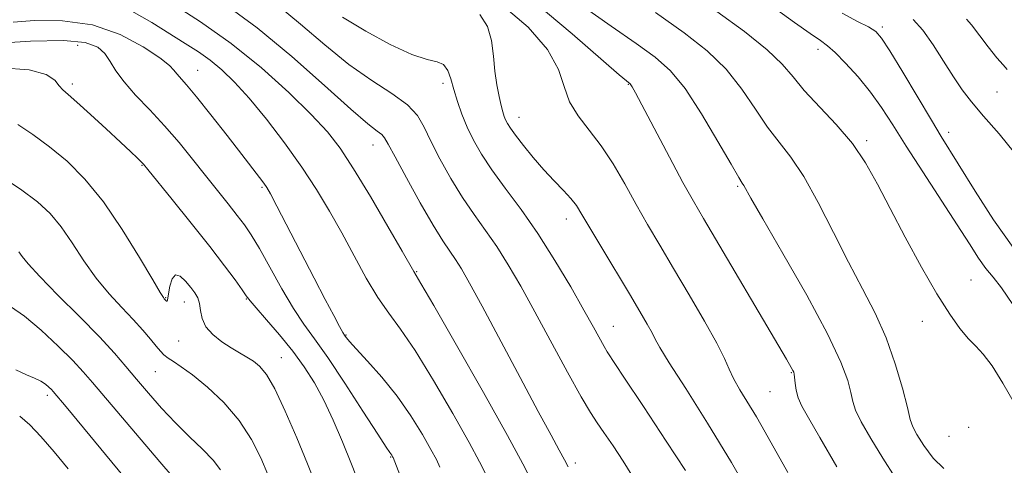
# Model space of a CAD drawing. Extents: x 2077300 to 2080200, y 312300 to 315200.
# Drawn here: x 2078144 to 2078348, y 313027 to 313119 of the extents above; entities that cross this region are included whole.
import ezdxf

# ---------------------------------------------------------------- set-up
doc = ezdxf.new("R2010")
doc.units = 0
doc.header["$MEASUREMENT"] = 0
for name, color, linetype, lineweight in [('DTM SPOT ELEVATION', 2, 'Continuous', 13), ('INDEX CONTOUR', 41, 'Continuous', 13), ('INTERMEDIATE CONTOUR', 44, 'Continuous', 0)]:
    doc.layers.add(name, color=color, linetype=linetype, lineweight=lineweight)

msp = doc.modelspace()

# ---------------------------------------------------------------- linework, layer by layer
at = {"layer": 'DTM SPOT ELEVATION'}
for p in [(2078322.51, 313117.87, 917.7), (2078155.68, 313114.08, 946.9), (2078309.12, 313113.23, 920.5), (2078180.58, 313108.9, 943.2), (2078154.55, 313106.1, 947.6), (2078231.4, 313106.21, 934.4), (2078269.8, 313105.98, 928.1), (2078346.25, 313104.44, 914.9), (2078247.19, 313099.14, 931.3), (2078336.24, 313096.04, 917.5), (2078216.87, 313093.45, 938.7), (2078319.24, 313094.34, 921.7), (2078168.99, 313089.17, 948.1), (2078193.91, 313084.63, 944.2), (2078292.51, 313084.83, 926.2), (2078257.01, 313078.09, 932.6), (2078225.93, 313067.11, 939.9), (2078340.86, 313065.43, 921.1), (2078173.95, 313061.75, 949.9), (2078177.78, 313060.86, 950.7), (2078190.64, 313061.5, 948.1), (2078330.75, 313056.86, 922.6), (2078211.32, 313053.97, 943.9), (2078266.71, 313055.77, 933.2), (2078176.62, 313052.77, 950.9), (2078197.89, 313049.28, 949.2), (2078171.8, 313046.43, 952.9), (2078303.63, 313046.19, 928.1), (2078299.23, 313042.22, 928.9), (2078149.37, 313041.48, 958.4), (2078340.42, 313034.82, 923.2), (2078336.31, 313032.95, 922.7), (2078220.58, 313028.69, 946.1), (2078258.83, 313027.47, 937.6)]:
    msp.add_point(p, dxfattribs=at)
at = {"layer": 'INDEX CONTOUR'}
for points in [[(2078349.544, 313060.338, 920), (2078347.191, 313063.81, 920), (2078345.445, 313066.021, 920), (2078343.973, 313067.821, 920), (2078342.445, 313069.974, 920), (2078340.553, 313072.889, 920), (2078337.996, 313076.886, 920), (2078330.897, 313087.818, 920), (2078327.427, 313093.206, 920), (2078324.655, 313097.595, 920), (2078322.329, 313101.189, 920), (2078320.025, 313104.408, 920), (2078317.455, 313107.545, 920), (2078314.883, 313110.385, 920), (2078312.707, 313112.586, 920), (2078311.142, 313113.976, 920), (2078309.656, 313115.063, 920), (2078307.53, 313116.527, 920), (2078304.265, 313118.857, 920), (2078296.047, 313124.824, 920)], [(2078249.677, 313023.904, 940), (2078247.988, 313027.281, 940), (2078244.796, 313033.186, 940), (2078239.812, 313042.061, 940), (2078234.201, 313051.902, 940), (2078229.495, 313060.093, 940), (2078226.832, 313064.695, 940), (2078225.351, 313067.191, 940), (2078222.958, 313071.369, 940), (2078219.998, 313076.501, 940), (2078216.37, 313082.704, 940), (2078212.891, 313088.482, 940), (2078210.102, 313092.762, 940), (2078207.449, 313096.169, 940), (2078204.104, 313099.753, 940), (2078199.453, 313104.284, 940), (2078193.752, 313109.408, 940), (2078187.47, 313114.493, 940), (2078181.112, 313118.989, 940), (2078175.305, 313122.68, 940)], [(2078302.881, 313025.467, 930), (2078298.192, 313033.871, 930), (2078296.386, 313037.014, 930), (2078292.98, 313042.63, 930), (2078291.663, 313044.949, 930), (2078290.725, 313046.92, 930), (2078289.738, 313049.126, 930), (2078288.153, 313052.296, 930), (2078285.601, 313056.896, 930), (2078282.443, 313062.345, 930), (2078279.221, 313067.801, 930), (2078276.359, 313072.618, 930), (2078273.818, 313076.936, 930), (2078271.439, 313081.095, 930), (2078269.084, 313085.331, 930), (2078266.695, 313089.476, 930), (2078264.234, 313093.261, 930), (2078261.724, 313096.512, 930), (2078259.426, 313099.441, 930), (2078257.664, 313102.354, 930), (2078256.548, 313105.525, 930), (2078255.336, 313109.106, 930), (2078253.073, 313113.215, 930), (2078249.054, 313117.851, 930), (2078243.578, 313122.52, 930)], [(2078206.512, 313019.299, 950), (2078203.307, 313027.246, 950), (2078201.081, 313032.665, 950), (2078198.709, 313038.19, 950), (2078196.533, 313042.819, 950), (2078194.801, 313045.818, 950), (2078193.394, 313047.523, 950), (2078192.101, 313048.541, 950), (2078190.734, 313049.395, 950), (2078189.213, 313050.283, 950), (2078187.483, 313051.322, 950), (2078185.554, 313052.597, 950), (2078183.702, 313054.079, 950), (2078182.271, 313055.71, 950), (2078181.493, 313057.416, 950), (2078181.155, 313059.067, 950), (2078180.935, 313060.521, 950), (2078180.562, 313061.693, 950), (2078179.963, 313062.737, 950), (2078179.121, 313063.866, 950), (2078178.051, 313065.166, 950), (2078176.921, 313066.223, 950), (2078175.933, 313066.498, 950), (2078175.244, 313065.65, 950), (2078174.814, 313064.145, 950), (2078174.396, 313061.683, 950), (2078174.286, 313061.21, 950), (2078174.196, 313061.048, 950), (2078174.099, 313061.038, 950), (2078173.996, 313061.112, 950), (2078173.629, 313061.533, 950), (2078173.44, 313061.782, 950), (2078172.791, 313062.825, 950), (2078171.239, 313065.442, 950), (2078168.503, 313070.082, 950), (2078164.929, 313075.87, 950), (2078161.017, 313081.601, 950), (2078157.181, 313086.317, 950), (2078153.475, 313090.044, 950), (2078149.86, 313093.059, 950), (2078146.361, 313095.591, 950), (2078143.241, 313097.686, 950)], [(2078153.714, 313026.238, 960), (2078150.778, 313029.758, 960), (2078148.026, 313032.954, 960), (2078145.781, 313035.341, 960), (2078143.656, 313037.183, 960)]]:
    msp.add_polyline3d(points, dxfattribs=at)
at = {"layer": 'INTERMEDIATE CONTOUR'}
for points in [[(2078240.225, 313025.243, 942), (2078239.013, 313027.714, 942), (2078236.856, 313031.712, 942), (2078233.471, 313037.714, 942), (2078229.455, 313044.584, 942), (2078225.627, 313050.783, 942), (2078222.599, 313055.211, 942), (2078220.164, 313058.512, 942), (2078217.908, 313061.768, 942), (2078215.505, 313065.806, 942), (2078212.973, 313070.426, 942), (2078210.421, 313075.172, 942), (2078207.896, 313079.709, 942), (2078205.22, 313084.18, 942), (2078202.154, 313088.846, 942), (2078198.573, 313093.841, 942), (2078194.788, 313098.77, 942), (2078191.225, 313103.109, 942), (2078188.198, 313106.469, 942), (2078185.587, 313109.003, 942), (2078183.164, 313110.998, 942), (2078180.703, 313112.734, 942), (2078177.988, 313114.473, 942), (2078171.033, 313118.845, 942), (2078166.876, 313121.196, 942)], [(2078257.362, 313026.66, 938), (2078256.604, 313028.139, 938), (2078255.524, 313030.127, 938), (2078253.822, 313033.228, 938), (2078251.16, 313038.146, 938), (2078247.401, 313045.183, 938), (2078239.518, 313059.985, 938), (2078236.936, 313064.749, 938), (2078235.257, 313067.707, 938), (2078234.033, 313069.659, 938), (2078232.846, 313071.379, 938), (2078231.388, 313073.538, 938), (2078229.378, 313076.784, 938), (2078226.691, 313081.444, 938), (2078223.834, 313086.582, 938), (2078221.469, 313090.944, 938), (2078220.065, 313093.602, 938), (2078219.316, 313094.921, 938), (2078218.726, 313095.593, 938), (2078217.775, 313096.316, 938), (2078215.854, 313097.817, 938), (2078212.332, 313100.832, 938), (2078206.84, 313105.778, 938), (2078200.047, 313111.805, 938), (2078192.886, 313117.744, 938), (2078186.214, 313122.624, 938)], [(2078270.573, 313024.933, 936), (2078268.748, 313027.814, 936), (2078266.671, 313030.982, 936), (2078264.78, 313033.769, 936), (2078263.344, 313035.806, 936), (2078261.958, 313037.898, 936), (2078260.049, 313041.148, 936), (2078257.228, 313046.284, 936), (2078250.483, 313058.796, 936), (2078247.533, 313064.134, 936), (2078244.951, 313068.569, 936), (2078242.563, 313072.341, 936), (2078240.218, 313075.707, 936), (2078237.86, 313078.984, 936), (2078235.459, 313082.507, 936), (2078233.027, 313086.475, 936), (2078230.756, 313090.535, 936), (2078228.883, 313094.2, 936), (2078227.495, 313097.121, 936), (2078226.093, 313099.509, 936), (2078224.03, 313101.715, 936), (2078220.826, 313104.067, 936), (2078216.671, 313106.804, 936), (2078211.924, 313110.145, 936), (2078206.917, 313114.179, 936), (2078201.88, 313118.479, 936), (2078197.016, 313122.493, 936)], [(2078313.055, 313026.663, 928), (2078309.53, 313032.753, 928), (2078307.157, 313036.803, 928), (2078305.777, 313039.267, 928), (2078305.032, 313040.969, 928), (2078304.613, 313042.564, 928), (2078304.39, 313044.029, 928), (2078304.205, 313045.871, 928), (2078304.114, 313046.278, 928), (2078303.962, 313046.617, 928), (2078303.617, 313047.235, 928), (2078302.604, 313048.967, 928), (2078285.391, 313078.154, 928), (2078283.324, 313081.738, 928), (2078281.162, 313085.66, 928), (2078278.345, 313090.925, 928), (2078271.307, 313104.24, 928), (2078270.628, 313105.496, 928), (2078270.376, 313105.913, 928), (2078270.221, 313106.108, 928), (2078270.069, 313106.247, 928), (2078269.88, 313106.383, 928), (2078269.459, 313106.708, 928), (2078267.964, 313107.975, 928), (2078258.179, 313116.48, 928), (2078250.489, 313122.886, 928)], [(2078325.125, 313024.434, 926), (2078322.619, 313028.453, 926), (2078320.104, 313032.525, 926), (2078318.089, 313035.991, 926), (2078316.932, 313038.413, 926), (2078316.369, 313040.218, 926), (2078315.986, 313042.052, 926), (2078315.345, 313044.562, 926), (2078313.917, 313048.402, 926), (2078311.152, 313054.229, 926), (2078306.809, 313062.251, 926), (2078301.889, 313070.886, 926), (2078297.703, 313078.104, 926), (2078295.234, 313082.394, 926), (2078293.753, 313085.019, 926), (2078293.44, 313085.508, 926), (2078292.713, 313086.692, 926), (2078291.122, 313089.424, 926), (2078288.4, 313094.171, 926), (2078285.008, 313099.879, 926), (2078281.588, 313105.109, 926), (2078278.557, 313108.827, 926), (2078275.428, 313111.609, 926), (2078271.488, 313114.438, 926), (2078266.293, 313118.042, 926), (2078260.465, 313122.141, 926)], [(2078349.813, 313039.938, 922), (2078347.493, 313044.03, 922), (2078345.244, 313047.607, 922), (2078343.41, 313050.01, 922), (2078341.854, 313051.653, 922), (2078340.32, 313053.217, 922), (2078338.572, 313055.323, 922), (2078336.452, 313058.333, 922), (2078333.821, 313062.552, 922), (2078330.637, 313068.085, 922), (2078327.248, 313074.265, 922), (2078324.093, 313080.23, 922), (2078321.461, 313085.322, 922), (2078319.018, 313089.702, 922), (2078316.276, 313093.738, 922), (2078312.929, 313097.695, 922), (2078306.302, 313104.755, 922), (2078303.977, 313107.525, 922), (2078301.726, 313110.154, 922), (2078298.588, 313113.17, 922), (2078293.903, 313116.934, 922), (2078288.204, 313121.139, 922)], [(2078230.773, 313026.582, 944), (2078230.038, 313028.148, 944), (2078228.917, 313030.238, 944), (2078227.136, 313033.361, 944), (2078224.748, 313037.225, 944), (2078221.89, 313041.337, 944), (2078218.754, 313045.239, 944), (2078215.765, 313048.605, 944), (2078213.404, 313051.145, 944), (2078212.012, 313052.673, 944), (2078211.374, 313053.427, 944), (2078211.139, 313053.749, 944), (2078210.977, 313053.992, 944), (2078210.66, 313054.538, 944), (2078209.982, 313055.778, 944), (2078208.777, 313058.038, 944), (2078207.018, 313061.377, 944), (2078204.716, 313065.787, 944), (2078196.976, 313080.734, 944), (2078195.631, 313083.302, 944), (2078194.881, 313084.626, 944), (2078194.27, 313085.517, 944), (2078193.381, 313086.702, 944), (2078189.735, 313091.428, 944), (2078186.671, 313095.375, 944), (2078183.297, 313099.687, 944), (2078180.307, 313103.432, 944), (2078178.234, 313105.91, 944), (2078176.212, 313108.21, 944), (2078175.646, 313108.934, 944), (2078174.689, 313109.899, 944), (2078172.707, 313111.466, 944), (2078169.231, 313113.809, 944), (2078164.457, 313116.351, 944), (2078158.746, 313118.328, 944), (2078152.56, 313119.184, 944), (2078146.76, 313119.216, 944), (2078142.306, 313118.928, 944)], [(2078281.651, 313025.899, 934), (2078277.659, 313031.997, 934), (2078272.964, 313039.144, 934), (2078268.932, 313045.259, 934), (2078265.455, 313050.507, 934), (2078264.807, 313051.592, 934), (2078262.606, 313055.604, 934), (2078260.615, 313059.184, 934), (2078257.882, 313063.986, 934), (2078254.614, 313069.489, 934), (2078251.092, 313075.024, 934), (2078247.589, 313080.035, 934), (2078244.332, 313084.429, 934), (2078241.54, 313088.231, 934), (2078239.367, 313091.493, 934), (2078237.712, 313094.385, 934), (2078236.41, 313097.106, 934), (2078235.323, 313099.807, 934), (2078234.412, 313102.44, 934), (2078233.664, 313104.911, 934), (2078233.039, 313107.113, 934), (2078232.38, 313108.895, 934), (2078231.503, 313110.096, 934), (2078230.194, 313110.689, 934), (2078228.123, 313111.183, 934), (2078224.931, 313112.222, 934), (2078220.463, 313114.262, 934), (2078215.389, 313117.005, 934), (2078210.582, 313119.966, 934)], [(2078296.084, 313019.078, 932), (2078291.216, 313027.549, 932), (2078286.24, 313035.744, 932), (2078281.74, 313042.885, 932), (2078278.325, 313048.254, 932), (2078276.385, 313051.426, 932), (2078275.429, 313053.15, 932), (2078274.751, 313054.467, 932), (2078273.744, 313056.276, 932), (2078272.208, 313058.905, 932), (2078270.044, 313062.541, 932), (2078264.349, 313072.063, 932), (2078261.867, 313076.241, 932), (2078260.222, 313079.034, 932), (2078259.085, 313080.832, 932), (2078257.946, 313082.294, 932), (2078256.403, 313083.968, 932), (2078254.49, 313085.959, 932), (2078252.348, 313088.261, 932), (2078250.136, 313090.808, 932), (2078248.084, 313093.312, 932), (2078246.44, 313095.423, 932), (2078245.373, 313096.894, 932), (2078244.759, 313097.874, 932), (2078244.395, 313098.613, 932), (2078244.105, 313099.35, 932), (2078243.811, 313100.289, 932), (2078243.461, 313101.626, 932), (2078243.024, 313103.51, 932), (2078242.566, 313105.907, 932), (2078242.174, 313108.734, 932), (2078241.873, 313111.876, 932), (2078241.445, 313115.07, 932), (2078240.607, 313118.019, 932), (2078239.029, 313120.513, 932)], [(2078335.232, 313026.332, 924), (2078333.012, 313028.486, 924), (2078331.067, 313031.077, 924), (2078329.623, 313033.384, 924), (2078328.799, 313034.964, 924), (2078328.291, 313036.495, 924), (2078327.692, 313038.931, 924), (2078326.667, 313042.94, 924), (2078325.184, 313048.027, 924), (2078323.285, 313053.408, 924), (2078321.01, 313058.507, 924), (2078318.399, 313063.581, 924), (2078315.49, 313069.095, 924), (2078312.353, 313075.292, 924), (2078309.177, 313081.52, 924), (2078306.185, 313086.908, 924), (2078303.531, 313090.869, 924), (2078301.101, 313093.977, 924), (2078298.712, 313097.089, 924), (2078296.189, 313100.848, 924), (2078293.367, 313105.017, 924), (2078290.088, 313109.14, 924), (2078286.175, 313112.918, 924), (2078281.382, 313116.672, 924), (2078275.443, 313120.88, 924)], [(2078349.632, 313072.167, 918), (2078345.541, 313077.909, 918), (2078341.719, 313083.834, 918), (2078334.71, 313095.181, 918), (2078332.669, 313098.541, 918), (2078326.723, 313108.511, 918), (2078324.058, 313112.939, 918), (2078322.347, 313115.609, 918), (2078321.117, 313116.989, 918), (2078319.655, 313117.898, 918), (2078317.367, 313119.054, 918), (2078314.152, 313120.762, 918)], [(2078349.884, 313091.821, 916), (2078346.708, 313095.723, 916), (2078343.483, 313099.412, 916), (2078340.993, 313102.341, 916), (2078339.05, 313104.864, 916), (2078337.225, 313107.555, 916), (2078335.187, 313110.8, 916), (2078333.009, 313114.217, 916), (2078330.868, 313117.235, 916), (2078328.894, 313119.43, 916)], [(2078348.395, 313109.108, 914), (2078347.543, 313110.018, 914), (2078346.23, 313111.526, 914), (2078344.457, 313113.766, 914), (2078340.981, 313118.322, 914), (2078339.953, 313119.554, 914)], [(2078223.124, 313023.205, 946), (2078221.062, 313028.581, 946), (2078220.977, 313028.764, 946), (2078220.778, 313029.096, 946), (2078220.406, 313029.615, 946), (2078219.653, 313030.736, 946), (2078217.884, 313033.463, 946), (2078214.821, 313038.234, 946), (2078211.086, 313044, 946), (2078207.522, 313049.337, 946), (2078204.755, 313053.229, 946), (2078202.533, 313056.281, 946), (2078200.387, 313059.501, 946), (2078197.979, 313063.59, 946), (2078193.338, 313071.934, 946), (2078191.667, 313074.748, 946), (2078190.262, 313076.835, 946), (2078188.764, 313078.812, 946), (2078186.888, 313081.18, 946), (2078182.172, 313087.096, 946), (2078179.512, 313090.46, 946), (2078176.692, 313093.936, 946), (2078173.709, 313097.391, 946), (2078170.617, 313100.697, 946), (2078167.699, 313103.758, 946), (2078165.293, 313106.486, 946), (2078163.619, 313108.816, 946), (2078162.417, 313110.772, 946), (2078161.31, 313112.403, 946), (2078159.843, 313113.728, 946), (2078157.258, 313114.659, 946), (2078152.721, 313115.082, 946), (2078145.876, 313114.951, 946), (2078138.282, 313114.493, 946)], [(2078214.263, 313022.659, 948), (2078212.445, 313027.224, 948), (2078210.549, 313031.87, 948), (2078208.625, 313036.348, 948), (2078206.691, 313040.459, 948), (2078204.739, 313044.081, 948), (2078202.645, 313047.396, 948), (2078200.255, 313050.666, 948), (2078197.522, 313054.035, 948), (2078194.837, 313057.169, 948), (2078192.697, 313059.62, 948), (2078191.424, 313061.123, 948), (2078190.63, 313062.161, 948), (2078189.751, 313063.404, 948), (2078188.301, 313065.422, 948), (2078186.1, 313068.38, 948), (2078183.046, 313072.347, 948), (2078179.194, 313077.208, 948), (2078175.24, 313082.128, 948), (2078170.192, 313088.363, 948), (2078169.315, 313089.411, 948), (2078168.773, 313089.983, 948), (2078167.994, 313090.741, 948), (2078166.671, 313091.996, 948), (2078164.565, 313093.972, 948), (2078161.596, 313096.738, 948), (2078158.337, 313099.746, 948), (2078155.521, 313102.297, 948), (2078153.69, 313103.893, 948), (2078152.613, 313104.857, 948), (2078151.865, 313105.715, 948), (2078150.959, 313106.849, 948), (2078149.139, 313108.06, 948), (2078145.589, 313109.004, 948), (2078139.87, 313109.43, 948)], [(2078195.094, 313025.036, 952), (2078193.63, 313028.501, 952), (2078191.705, 313032.352, 952), (2078189.164, 313036.275, 952), (2078185.969, 313039.973, 952), (2078182.557, 313043.202, 952), (2078179.479, 313045.735, 952), (2078177.165, 313047.429, 952), (2078175.542, 313048.491, 952), (2078174.411, 313049.214, 952), (2078173.573, 313049.868, 952), (2078172.819, 313050.639, 952), (2078171.938, 313051.688, 952), (2078170.747, 313053.144, 952), (2078169.182, 313054.993, 952), (2078167.207, 313057.186, 952), (2078164.823, 313059.692, 952), (2078162.194, 313062.544, 952), (2078159.522, 313065.793, 952), (2078156.97, 313069.415, 952), (2078154.555, 313073.092, 952), (2078152.257, 313076.435, 952), (2078149.978, 313079.188, 952), (2078147.326, 313081.643, 952), (2078143.831, 313084.225, 952), (2078139.281, 313087.195, 952)], [(2078185.287, 313026.009, 954), (2078183.772, 313028.028, 954), (2078181.575, 313030.33, 954), (2078178.887, 313032.907, 954), (2078175.975, 313035.75, 954), (2078173.083, 313038.815, 954), (2078170.347, 313041.921, 954), (2078167.876, 313044.849, 954), (2078165.669, 313047.503, 954), (2078163.284, 313050.259, 954), (2078160.168, 313053.611, 954), (2078156.023, 313057.831, 954), (2078151.575, 313062.293, 954), (2078147.804, 313066.144, 954), (2078145.437, 313068.747, 954), (2078144.182, 313070.314, 954), (2078143.496, 313071.268, 954)], [(2078175.257, 313024.697, 956), (2078172.721, 313027.706, 956), (2078158.778, 313044.154, 956), (2078156.85, 313046.362, 956), (2078154.662, 313048.68, 956), (2078151.616, 313051.719, 956), (2078148.08, 313055.034, 956), (2078144.662, 313057.913, 956), (2078141.779, 313059.881, 956)], [(2078166.341, 313023.266, 958), (2078153.323, 313039.083, 958), (2078150.617, 313042.294, 958), (2078150.252, 313042.68, 958), (2078149.723, 313043.194, 958), (2078148.983, 313043.798, 958), (2078148.006, 313044.418, 958), (2078146.744, 313045.022, 958), (2078145.067, 313045.745, 958), (2078142.826, 313046.764, 958)]]:
    msp.add_polyline3d(points, dxfattribs=at)

doc.saveas('drawing.dxf')
